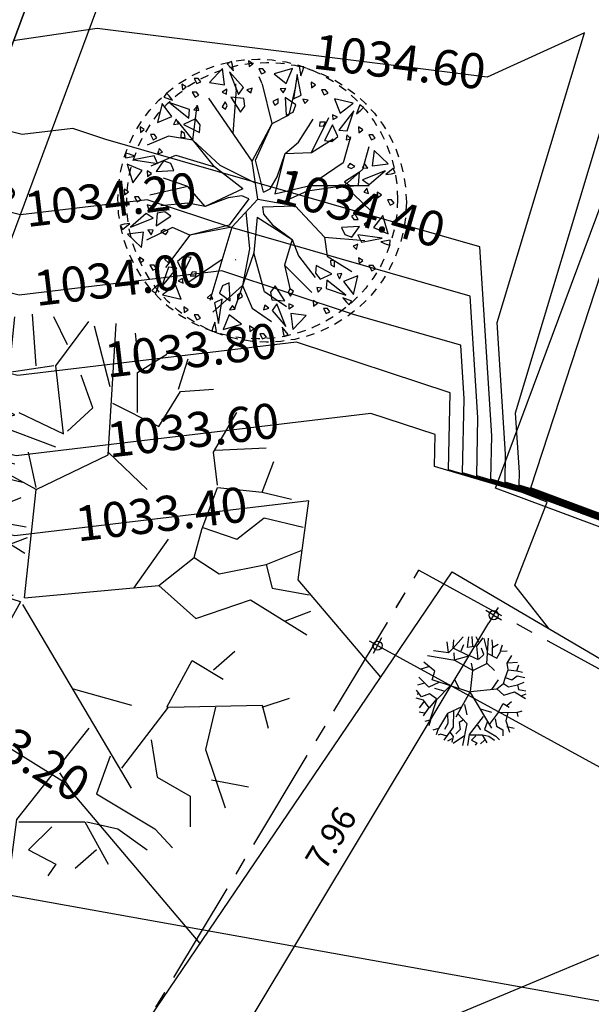
# Model space of a CAD drawing. Units: metres. Extents: x -426130 to 1055397, y 746874 to 1384629.
# Drawn here: x 1054893 to 1054901, y 848033 to 848047 of the extents above; entities that cross this region are included whole.
import ezdxf

# ---------------------------------------------------------------- set-up
doc = ezdxf.new("R2010")
doc.units = ezdxf.units.M
for name, pattern in [('CENTER2', [1.125, 0.75, -0.125, 0.125, -0.125]), ('DASHED', [0.75, 0.5, -0.25]), ('DASHED2', [0.375, 0.25, -0.125])]:
    doc.linetypes.add(name, pattern=pattern)
for name, color, linetype in [('13-PLANO2', 3, 'Continuous'), ('ACHU5 BLANCO', 255, 'Continuous'), ('ARBOL', 103, 'Continuous'), ('CANAL', 5, 'Continuous'), ('COTAS 200', 210, 'Continuous'), ('COTAS 25', 210, 'Continuous'), ('CURVAS DE NIVEL', 217, 'Continuous'), ('EJES', 150, 'CENTER2'), ('Grilla', 251, 'DASHED'), ('PISOS', 8, 'Continuous'), ('PLANO5', 6, 'Continuous'), ('PLANO6', 8, 'Continuous'), ('PREDIOS', 133, 'Continuous'), ('PROYECCIONES', 53, 'DASHED2')]:
    doc.layers.add(name, color=color, linetype=linetype)
doc.layers.add('VEGETACION', color=103, linetype='Continuous', lineweight=5)
doc.styles.get("Standard").update_dxf_attribs({"font": 'Arial Regular.ttf'})
doc.styles.add('TEXTO SED CONSULTORIAS', font='Arial Regular.ttf')
doc.dimstyles.new('DIM200', dxfattribs={"dimscale": 8.8, "dimtxt": 0.04, "dimasz": 0.015, "dimexe": 0, "dimexo": 0.04, "dimgap": 0.02, "dimtad": 1, "dimzin": 4, "dimdsep": 46, "dimtxsty": 'TEXTO SED CONSULTORIAS', "dimblk": 'DIMBLK', "dimcen": 0.09, "dimse1": 1, "dimse2": 1, "dimclrd": 8, "dimclre": 9, "dimclrt": 9, "dimazin": 0, "dimtfac": 22.5, "dimtix": 1, "dimtmove": 2, "dimatfit": 3, "dimldrblk": 'DIMBLK', "dimfxl": 0, "dimtvp": 1.75, "dimtolj": 1, "dimtzin": 4, "dimarcsym": 0})

# ---------------------------------------------------------------- blocks, each defined once
blk = doc.blocks.new('00-EJEJS 1-250')
at = {"layer": 'EJES', "ltscale": 2}
blk.add_line((8.4, -22.82), (8.4, 4.2), dxfattribs=at)
blk = doc.blocks.new('DIMBLK')
for q in [(-1, 0), (0, 1), (1, 0), (0, -1)]:
    blk.add_line((0, 0), q)
blk.add_circle((0, 0), 0.5)
blk = doc.blocks.new('*D1130')
at = {"layer": 'COTAS 200', "color": 8, "lineweight": -2, "transparency": 16777216}
blk.add_line((1054888.84, 848033.339), (1054896.655, 848054.333), dxfattribs=at)
at = {"layer": 'Defpoints', "color": 0, "transparency": 16777216}
for p in [(1054894.508, 848055.272, 0), (1054896.701, 848054.456), (1054887.884, 848033.554, 0)]:
    blk.add_point(p, dxfattribs=at)
at = {"layer": 'COTAS 200', "color": 8, "lineweight": -2, "transparency": 16777216, "xscale": 0.132, "yscale": 0.132, "zscale": 0.132}
for p, rotation in [((1054896.701, 848054.456), 69.58327134116948), ((1054888.794, 848033.215), 249.5832713411695)]:
    blk.add_blockref('DIMBLK', p, dxfattribs=dict(at, rotation=rotation))
at = {"layer": 'COTAS 200', "color": 9, "transparency": 16777216, "insert": (1054892.415, 848043.959), "char_height": 0.352, "attachment_point": 5, "rotation": 69.5833, "style": 'TEXTO SED CONSULTORIAS'}
blk.add_mtext('\\A1;22.66', dxfattribs=at)
blk = doc.blocks.new('*D1174')
at = {"layer": 'COTAS 200', "color": 8, "lineweight": -2, "transparency": 16777216}
blk.add_line((23.341, 2.74), (30.902, 1.321), dxfattribs=at)
at = {"layer": 'Defpoints', "color": 0, "transparency": 16777216}
for p in [(23.444, 4.007), (31.265, 2.539), (31.032, 1.297)]:
    blk.add_point(p, dxfattribs=at)
at = {"layer": 'COTAS 200', "color": 8, "lineweight": -2, "transparency": 16777216, "xscale": 0.132, "yscale": 0.132, "zscale": 0.132}
for p, rotation in [((23.211, 2.765), 169.3714084373926), ((31.032, 1.297), 349.3714084373926)]:
    blk.add_blockref('DIMBLK', p, dxfattribs=dict(at, rotation=rotation))
at = {"layer": 'COTAS 200', "color": 9, "transparency": 16777216, "insert": (27.187, 2.38), "char_height": 0.352, "attachment_point": 5, "rotation": 349.3714, "style": 'TEXTO SED CONSULTORIAS'}
blk.add_mtext('\\A1;7.96', dxfattribs=at)
blk = doc.blocks.new('*D1175')
at = {"layer": 'COTAS 200', "color": 8, "lineweight": -2, "transparency": 16777216}
blk.add_line((30.014, 2.588), (26.651, -20.46), dxfattribs=at)
at = {"layer": 'Defpoints', "color": 0, "transparency": 16777216}
for p in [(31.265, 2.539), (26.632, -20.591), (27.864, -20.771)]:
    blk.add_point(p, dxfattribs=at)
at = {"layer": 'COTAS 200', "color": 8, "lineweight": -2, "transparency": 16777216, "xscale": 0.132, "yscale": 0.132, "zscale": 0.132}
for p, rotation in [((30.033, 2.719), 81.69890769691682), ((26.632, -20.591), 261.6989076969168)]:
    blk.add_blockref('DIMBLK', p, dxfattribs=dict(at, rotation=rotation))
at = {"layer": 'COTAS 200', "color": 9, "transparency": 16777216, "insert": (27.98, -8.885), "char_height": 0.352, "attachment_point": 5, "rotation": 81.6989, "style": 'TEXTO SED CONSULTORIAS'}
blk.add_mtext('\\A1;23.56', dxfattribs=at)
blk = doc.blocks.new('Árbol Modelo Simple 2 19_15')
at = {"linetype": 'Continuous'}
for p, q in [((0, 5000), (-162, 4954)), ((0, 5000), (-162, 4954)), ((-162, 4954), (3, 4660)), ((-162, 4954), (3, 4660)), ((11, 4863), (0, 5000)), ((11, 4863), (0, 5000)), ((-1232, 4632), (-1418, 4550)), ((-1276, 4454), (-1232, 4632)), ((-359, 4815), (-918, 4412)), ((-359, 4815), (-918, 4412)), ((-397, 4236), (-359, 4815)), ((-397, 4236), (-359, 4815)), ((-136, 4659), (27, 3801)), ((241, 4011), (-136, 4659)), ((-136, 4659), (27, 3801)), ((241, 4011), (-136, 4659)), ((3, 4660), (11, 4863)), ((3, 4660), (11, 4863)), ((1058, 4825), (872, 4743)), ((872, 4743), (1014, 4647)), ((1014, 4647), (1058, 4825)), ((-2500, 4330), (-2617, 4209)), ((-2422, 4216), (-2500, 4330)), ((-1418, 4550), (-1276, 4454)), ((-918, 4412), (-397, 4236)), ((-918, 4412), (-397, 4236)), ((1074, 3750), (515, 4368)), ((914, 4384), (774, 4231)), ((774, 4231), (879, 4124)), ((879, 4124), (962, 4245)), ((962, 4245), (914, 4384)), ((2096, 4350), (1411, 4280)), ((1411, 4280), (1774, 3867)), ((1774, 3867), (2096, 4350)), ((2337, 4371), (2332, 4034)), ((2500, 4330), (2337, 4371)), ((2441, 4206), (2500, 4330)), ((-2719, 3990), (-3001, 3362)), ((-2462, 3470), (-2719, 3990)), ((-2617, 4209), (-2327, 4037)), ((-2448, 3967), (-1877, 3306)), ((-1797, 3595), (-2448, 3967)), ((-2327, 4037), (-2422, 4216)), ((-1376, 4192), (-1516, 4038)), ((-1516, 4038), (-1411, 3931)), ((-1411, 3931), (-1328, 4053)), ((-1328, 4053), (-1376, 4192)), ((-349, 4066), (-534, 3984)), ((-349, 4066), (-534, 3984)), ((-534, 3984), (-392, 3887)), ((-534, 3984), (-392, 3887)), ((-392, 3887), (-349, 4066)), ((-392, 3887), (-349, 4066)), ((-133, 3985), (515, 3279)), ((27, 3801), (241, 4011)), ((27, 3801), (241, 4011)), ((546, 3926), (348, 3904)), ((546, 3926), (348, 3904)), ((348, 3904), (447, 3915)), ((348, 3904), (467, 3772)), ((348, 3904), (467, 3772)), ((467, 3772), (546, 3926)), ((467, 3772), (546, 3926)), ((2211, 4103), (1924, 3278)), ((2215, 3353), (2211, 4103)), ((2332, 4034), (2441, 4206)), ((2986, 3909), (2800, 3827)), ((2943, 3730), (2986, 3909)), ((-1877, 3306), (-1797, 3595)), ((-1491, 3673), (-1650, 3555)), ((-1650, 3555), (-1482, 3500)), ((-1482, 3500), (-1491, 3673)), ((-397, 2515), (-1133, 3691)), ((-492, 3625), (-632, 3471)), ((-492, 3625), (-632, 3471)), ((-445, 3486), (-492, 3625)), ((-445, 3486), (-492, 3625)), ((-263, 3753), (-23, 3164)), ((185, 3627), (-263, 3753)), ((-263, 3753), (-23, 3164)), ((185, 3627), (-263, 3753)), ((174, 3350), (185, 3627)), ((174, 3350), (185, 3627)), ((573, 1838), (1691, 3632)), ((1225, 2883), (1074, 3750)), ((1529, 3717), (1604, 3562)), ((1731, 3695), (1529, 3717)), ((1604, 3562), (1731, 3695)), ((2800, 3827), (2943, 3730)), ((3325, 3565), (3185, 3411)), ((3372, 3426), (3325, 3565)), ((-3354, 3307), (-3539, 3225)), ((-3539, 3225), (-3397, 3128)), ((-3397, 3128), (-3354, 3307)), ((-3001, 3362), (-2462, 3470)), ((-1956, 2544), (-2692, 3279)), ((-2335, 3347), (-2455, 3183)), ((-2455, 3183), (-2283, 3170)), ((-2283, 3170), (-2335, 3347)), ((-1653, 3234), (-2104, 3119)), ((-1524, 2988), (-1653, 3234)), ((-956, 2309), (-1368, 3191)), ((-632, 3471), (-527, 3364)), ((-632, 3471), (-527, 3364)), ((-527, 3364), (-445, 3486)), ((-527, 3364), (-445, 3486)), ((-397, 2515), (-397, 3427)), ((-23, 3164), (174, 3350)), ((-23, 3164), (174, 3350)), ((515, 3279), (573, 1838)), ((1386, 3385), (1188, 3322)), ((1188, 3322), (1225, 3177)), ((1225, 3177), (1358, 3241)), ((1358, 3241), (1386, 3385)), ((1649, 3382), (1562, 2752)), ((1974, 3049), (1649, 3382)), ((1924, 3278), (2215, 3353)), ((2436, 3128), (2254, 3207)), ((2254, 3207), (2290, 3033)), ((2843, 3468), (2702, 3315)), ((2702, 3315), (2808, 3208)), ((2808, 3208), (2890, 3329)), ((2890, 3329), (2843, 3468)), ((3185, 3411), (3290, 3304)), ((3290, 3304), (3372, 3426)), ((-3497, 2866), (-3637, 2712)), ((-3450, 2727), (-3497, 2866)), ((-2239, 2893), (-2283, 2690)), ((-2128, 2797), (-2239, 2893)), ((-2104, 3119), (-1602, 2728)), ((-1602, 2728), (-1524, 2988)), ((691, 1662), (1225, 2883)), ((1208, 632), (2835, 2835)), ((1225, 2883), (2458, 3143)), ((1826, 2814), (1974, 3049)), ((2290, 3033), (2436, 3128)), ((3990, 2719), (3362, 3001)), ((3362, 3001), (3470, 2462)), ((-4330, 2500), (-4371, 2337)), ((-4206, 2441), (-4330, 2500)), ((-3637, 2712), (-3532, 2605)), ((-3532, 2605), (-3450, 2727)), ((-2283, 2690), (-2139, 2650)), ((-2139, 2650), (-2128, 2797)), ((-2015, 1867), (-1956, 2544)), ((-868, 1691), (-397, 2515)), ((1562, 2752), (1826, 2814)), ((3470, 2462), (3990, 2719)), ((4209, 2617), (4037, 2327)), ((4330, 2500), (4209, 2617)), ((4216, 2422), (4330, 2500)), ((-4371, 2337), (-4034, 2332)), ((-4034, 2332), (-4206, 2441)), ((-3353, 2215), (-4103, 2211)), ((-4103, 2211), (-3278, 1924)), ((-2015, 1867), (-3398, 2309)), ((-3278, 1924), (-3353, 2215)), ((-3128, 2436), (-3207, 2254)), ((-3207, 2254), (-3033, 2290)), ((-3033, 2290), (-3128, 2436)), ((-868, 1691), (-956, 2309)), ((2690, 2283), (2650, 2139)), ((2650, 2139), (2797, 2128)), ((2893, 2239), (2690, 2283)), ((2797, 2128), (2893, 2239)), ((3183, 2455), (3170, 2283)), ((3170, 2283), (3347, 2335)), ((3347, 2335), (3183, 2455)), ((3967, 2448), (3306, 1877)), ((3595, 1797), (3967, 2448)), ((4037, 2327), (4216, 2422)), ((-4350, 2096), (-4280, 1411)), ((-3867, 1774), (-4350, 2096)), ((-4280, 1411), (-3867, 1774)), ((-3049, 1974), (-3382, 1649)), ((-2814, 1826), (-3049, 1974)), ((-2752, 1562), (-2814, 1826)), ((-1221, 661), (-2015, 1867)), ((-1250, 544), (-2015, 1867)), ((170, 629), (573, 1838)), ((1925, 1602), (3447, 2000)), ((3119, 2104), (2728, 1602)), ((3234, 1653), (3119, 2104)), ((3306, 1877), (3595, 1797)), ((3619, 2108), (3433, 2026)), ((4553, 1933), (4367, 1851)), ((4367, 1851), (4510, 1754)), ((4510, 1754), (4553, 1933)), ((-2456, 492), (-3721, 1426)), ((-3695, 1731), (-3717, 1529)), ((-3717, 1529), (-3562, 1604)), ((-3562, 1604), (-3695, 1731)), ((-3382, 1649), (-2752, 1562)), ((-309, 1014), (-868, 1691)), ((170, 629), (-868, 1691)), ((505, 264), (691, 1662)), ((2728, 1602), (2988, 1524)), ((2988, 1524), (3234, 1653)), ((3555, 1650), (3500, 1482)), ((3500, 1482), (3673, 1491)), ((3673, 1491), (3555, 1650)), ((4409, 1492), (4269, 1338)), ((4457, 1353), (4409, 1492)), ((-4511, 1233), (-4697, 1152)), ((-4697, 1152), (-4554, 1055)), ((-4554, 1055), (-4511, 1233)), ((-3385, 1386), (-3322, 1188)), ((-3241, 1358), (-3385, 1386)), ((-3322, 1188), (-3177, 1225)), ((-3177, 1225), (-3241, 1358)), ((2719, 396), (3930, 1194)), ((3944, 1207), (4142, 1392)), ((4269, 1338), (4374, 1231)), ((4374, 1231), (4457, 1353)), ((-4654, 793), (-4794, 639)), ((-4607, 654), (-4654, 793)), ((-74, 573), (-309, 1014)), ((4412, 918), (4236, 397)), ((4815, 359), (4412, 918)), ((-4794, 639), (-4689, 532)), ((-4689, 532), (-4607, 654)), ((-1250, 544), (-3986, 426)), ((-3926, 546), (-3904, 348)), ((-3772, 467), (-3926, 546)), ((-3904, 348), (-3772, 467)), ((0, 0), (-1250, 544)), ((-103, 308), (-1221, 661)), ((-103, 308), (-74, 573)), ((0, 0), (1208, 632)), ((305, -113), (1281, 535)), ((1208, 632), (2719, 396)), ((1281, 535), (2719, 396)), ((2719, 396), (3208, -75)), ((3471, 632), (3364, 527)), ((3364, 527), (3486, 445)), ((3625, 492), (3471, 632)), ((3486, 445), (3625, 492)), ((3984, 534), (3887, 392)), ((3887, 392), (4066, 349)), ((4066, 349), (3984, 534)), ((4236, 397), (4815, 359)), ((-4863, 11), (-5000, 0)), ((-5000, 0), (-4954, -162)), ((-4954, -162), (-4660, 3)), ((-4660, 3), (-4863, 11)), ((-4011, 241), (-4659, -136)), ((-4659, -136), (-3801, 27)), ((-3092, -502), (-4345, 195)), ((-3801, 27), (-4011, 241)), ((-3627, 185), (-3753, -263)), ((-3350, 174), (-3627, 185)), ((-3164, -23), (-3350, 174)), ((-2314, 29), (-2326, 42)), ((-573, 249), (-1774, -302)), ((0, 0), (207, -1348)), ((3753, 263), (3164, 23)), ((3164, 23), (3350, -174)), ((3208, -75), (4243, 35)), ((3627, -185), (3753, 263)), ((4659, 136), (3801, -27)), ((4011, -241), (4659, 136)), ((4954, 162), (4660, -3)), ((4863, -11), (5000, 0)), ((5000, 0), (4954, 162)), ((-3887, -392), (-4066, -349)), ((-4066, -349), (-3984, -534)), ((-3753, -263), (-3164, -23)), ((-1774, -302), (-3092, -502)), ((-623, -191), (-1861, -495)), ((-623, -191), (-967, -1636)), ((-206, -252), (-445, -368)), ((-206, -252), (207, -1348)), ((305, -113), (492, -303)), ((492, -303), (983, -396)), ((3350, -174), (3627, -185)), ((3904, -348), (3772, -467)), ((3801, -27), (4011, -241)), ((3926, -546), (3904, -348)), ((4660, -3), (4863, -11)), ((-4815, -359), (-4412, -918)), ((-4236, -397), (-4815, -359)), ((-4412, -918), (-4236, -397)), ((-3984, -534), (-3887, -392)), ((-1861, -495), (-3975, -507)), ((-3092, -502), (-3745, -1092)), ((-3486, -445), (-3625, -492)), ((-3625, -492), (-3471, -632)), ((-3364, -527), (-3486, -445)), ((-3471, -632), (-3364, -527)), ((-3049, -1314), (-1861, -495)), ((-445, -368), (-693, -802)), ((376, -517), (1129, -1692)), ((382, -528), (1861, -386)), ((983, -396), (1861, -386)), ((1861, -386), (2397, -706)), ((1861, -386), (2206, -1270)), ((3772, -467), (3926, -546)), ((4577, -430), (4391, -512)), ((4391, -512), (4534, -609)), ((4534, -609), (4577, -430)), ((-693, -802), (-967, -1636)), ((124, -807), (859, -1581)), ((2397, -706), (3343, -939)), ((4433, -871), (4293, -1024)), ((4293, -1024), (4399, -1131)), ((4399, -1131), (4481, -1010)), ((4481, -1010), (4433, -871)), ((-4379, -1211), (-4565, -1293)), ((-4565, -1293), (-4422, -1390)), ((-4422, -1390), (-4379, -1211)), ((-3745, -1092), (-3969, -1894)), ((-3301, -2238), (-3049, -1314)), ((207, -1348), (-505, -2701)), ((2206, -1270), (3584, -1437)), ((2206, -1270), (2916, -1843)), ((3322, -1188), (3177, -1225)), ((3177, -1225), (3241, -1358)), ((3241, -1358), (3385, -1386)), ((3385, -1386), (3322, -1188)), ((-4523, -1652), (-4663, -1805)), ((-4475, -1791), (-4523, -1652)), ((-3500, -1482), (-3673, -1491)), ((-3673, -1491), (-3555, -1650)), ((-3555, -1650), (-3500, -1482)), ((-2988, -1524), (-3234, -1653)), ((-3234, -1653), (-3119, -2104)), ((-3119, -2104), (-2728, -1602)), ((-2728, -1602), (-2988, -1524)), ((-1915, -1677), (-2687, -2164)), ((-1915, -1677), (-2518, -2927)), ((-967, -1636), (-1915, -1677)), ((-967, -1636), (-1443, -2040)), ((859, -1581), (1475, -2764)), ((2229, -2460), (1070, -1601)), ((1070, -1601), (1765, -3597)), ((3382, -1649), (2752, -1562)), ((2752, -1562), (2814, -1826)), ((3049, -1974), (3382, -1649)), ((3717, -1529), (3562, -1604)), ((3562, -1604), (3695, -1731)), ((3695, -1731), (3717, -1529)), ((4280, -1411), (3867, -1774)), ((4350, -2096), (4280, -1411)), ((-4663, -1805), (-4558, -1912)), ((-4558, -1912), (-4475, -1791)), ((-3595, -1797), (-3967, -2448)), ((-3967, -2448), (-3306, -1877)), ((-3306, -1877), (-3595, -1797)), ((-1443, -2040), (-1970, -2859)), ((2814, -1826), (3049, -1974)), ((4103, -2211), (3278, -1924)), ((3278, -1924), (3353, -2215)), ((3867, -1774), (4350, -2096)), ((-4216, -2422), (-4330, -2500)), ((-4037, -2327), (-4216, -2422)), ((-4209, -2617), (-4037, -2327)), ((-3470, -2462), (-3990, -2719)), ((-3362, -3001), (-3470, -2462)), ((-3170, -2283), (-3347, -2335)), ((-3347, -2335), (-3183, -2455)), ((-3183, -2455), (-3170, -2283)), ((-2797, -2128), (-2893, -2239)), ((-2893, -2239), (-2690, -2283)), ((-2650, -2139), (-2797, -2128)), ((-2690, -2283), (-2650, -2139)), ((3185, -2400), (2229, -2460)), ((3207, -2254), (3033, -2290)), ((3033, -2290), (3128, -2436)), ((3128, -2436), (3207, -2254)), ((3353, -2215), (4103, -2211)), ((4371, -2337), (4034, -2332)), ((4034, -2332), (4206, -2441)), ((4206, -2441), (4330, -2500)), ((4330, -2500), (4371, -2337)), ((-4330, -2500), (-4209, -2617)), ((-3990, -2719), (-3362, -3001)), ((-1826, -2814), (-1974, -3049)), ((-1562, -2752), (-1826, -2814)), ((-1649, -3382), (-1562, -2752)), ((-505, -2701), (-1109, -3012)), ((-505, -2701), (-141, -4106)), ((1475, -2764), (928, -3972)), ((1475, -2764), (2244, -3190)), ((1602, -2728), (1524, -2988)), ((2104, -3119), (1602, -2728)), ((2139, -2650), (2128, -2797)), ((2128, -2797), (2239, -2893)), ((2283, -2690), (2139, -2650)), ((2239, -2893), (2283, -2690)), ((3613, -2551), (3427, -2633)), ((3427, -2633), (3570, -2730)), ((3570, -2730), (3613, -2551)), ((-2775, -3057), (-2961, -3139)), ((-2961, -3139), (-2818, -3236)), ((-2818, -3236), (-2775, -3057)), ((-2290, -3033), (-2436, -3128)), ((-2436, -3128), (-2254, -3207)), ((-2254, -3207), (-2290, -3033)), ((-1974, -3049), (-1649, -3382)), ((-1109, -3012), (-1338, -4026)), ((23, -3164), (-174, -3350)), ((263, -3753), (23, -3164)), ((1524, -2988), (1653, -3234)), ((1653, -3234), (2104, -3119)), ((2244, -3190), (3076, -3143)), ((3469, -2992), (3329, -3146)), ((3329, -3146), (3434, -3253)), ((3434, -3253), (3517, -3131)), ((3517, -3131), (3469, -2992)), ((-2919, -3498), (-3059, -3652)), ((-2871, -3637), (-2919, -3498)), ((-1924, -3278), (-2215, -3353)), ((-2215, -3353), (-2211, -4103)), ((-2211, -4103), (-1924, -3278)), ((-1358, -3241), (-1386, -3385)), ((-1386, -3385), (-1188, -3322)), ((-1225, -3177), (-1358, -3241)), ((-1188, -3322), (-1225, -3177)), ((-174, -3350), (-185, -3627)), ((527, -3364), (445, -3486)), ((445, -3486), (492, -3625)), ((492, -3625), (632, -3471)), ((632, -3471), (527, -3364)), ((1650, -3555), (1482, -3500)), ((1482, -3500), (1491, -3673)), ((1877, -3306), (1797, -3595)), ((2448, -3967), (1877, -3306)), ((2455, -3183), (2283, -3170)), ((2283, -3170), (2335, -3347)), ((2335, -3347), (2455, -3183)), ((3001, -3362), (2462, -3470)), ((2462, -3470), (2719, -3990)), ((2719, -3990), (3001, -3362)), ((-3059, -3652), (-2954, -3759)), ((-2954, -3759), (-2871, -3637)), ((-1774, -3867), (-2096, -4350)), ((-1411, -4280), (-1774, -3867)), ((-1604, -3562), (-1731, -3695)), ((-1731, -3695), (-1529, -3717)), ((-1529, -3717), (-1604, -3562)), ((-467, -3772), (-546, -3926)), ((-348, -3904), (-467, -3772)), ((-27, -3801), (-241, -4011)), ((-185, -3627), (263, -3753)), ((136, -4659), (-27, -3801)), ((1491, -3673), (1650, -3555)), ((1797, -3595), (2448, -3967)), ((-2441, -4206), (-2500, -4330)), ((-2332, -4034), (-2441, -4206)), ((-2337, -4371), (-2332, -4034)), ((-798, -4094), (-984, -4176)), ((-984, -4176), (-842, -4273)), ((-842, -4273), (-798, -4094)), ((-546, -3926), (-348, -3904)), ((-241, -4011), (136, -4659)), ((392, -3887), (349, -4066)), ((349, -4066), (534, -3984)), ((534, -3984), (392, -3887)), ((1636, -3949), (1450, -4031)), ((1450, -4031), (1593, -4128)), ((1593, -4128), (1636, -3949)), ((2617, -4209), (2327, -4037)), ((2327, -4037), (2422, -4216)), ((2422, -4216), (2500, -4330)), ((2500, -4330), (2617, -4209)), ((-2500, -4330), (-2337, -4371)), ((-2096, -4350), (-1411, -4280)), ((-942, -4535), (-1082, -4688)), ((-894, -4674), (-942, -4535)), ((397, -4236), (359, -4815)), ((359, -4815), (918, -4412)), ((918, -4412), (397, -4236)), ((1493, -4390), (1353, -4544)), ((1353, -4544), (1458, -4651)), ((1458, -4651), (1540, -4529)), ((1540, -4529), (1493, -4390)), ((-1082, -4688), (-977, -4795)), ((-977, -4795), (-894, -4674)), ((-3, -4660), (-11, -4863)), ((-11, -4863), (0, -5000)), ((162, -4954), (-3, -4660)), ((0, -5000), (162, -4954))]:
    blk.add_line(p, q, dxfattribs=at)
blk = doc.blocks.new('00-PAISAJISMO LOCALIZACION1-250')
at = {"layer": 'PLANO5', "elevation": 0, "flags": 128}
blk.add_lwpolyline([(32.764, -9.206), (32.764, 1.911), (48.263, 1.911), (48.263, 20.506), (51.522, 20.506), (51.326, 1.95)], dxfattribs=at)
at = {"layer": 'PREDIOS', "linetype": 'CENTER2', "ltscale": 2, "elevation": 0, "flags": 128}
blk.add_lwpolyline([(25.837, 33.459), (25.078, 33.462), (20.992, 33.695), (17.101, 33.091), (14.574, 32.792), (10.765, 32.656), (9.375, 32.972), (7.35, 32.538), (1.073, 32.034), (-2.417, 31.874), (-4.111, 32.002), (-6.245, 32.262), (0, 0), (23.444, 4.007), (31.265, 2.539), (29.036, -12.742), (27.864, -20.771), (31.783, -32.437), (37.872, -29.252), (49.503, -20.97), (66.021, -6.574), (67.184, -3.316), (68.062, 30.74), (68.03, 35.848), (37.261, 34.759), (25.837, 33.46)], dxfattribs=at)
at = {"layer": 'PROYECCIONES', "ltscale": 0.5}
for centre in [(35.485, 6.599, 0), (35.485, 6.464, 0)]:
    blk.add_circle(centre, 2.025, dxfattribs=at)
at = {"layer": 'ARBOL', "color": 99, "linetype": 'Continuous', "lineweight": 25, "true_color": 0x186722, "xscale": 0.0004050942066799563, "yscale": 0.0004050942066799563, "zscale": 0.4050942066799562, "rotation": 1.235675409742846}
blk.add_blockref('Árbol Modelo Simple 2 19_15', (35.485, 6.599, 0), dxfattribs=at)
blk = doc.blocks.new('shrub4')
for p, q in [((-0.0318, 0.08316), (-0.01343, 0.10431)), ((-0.00494, 0.08405), (-0.0028, 0.10431)), ((0.00494, 0.08652), (0.00354, 0.10521)), ((0.01623, 0.09413), (0.01129, 0.10431)), ((0.01203, 0.08652), (0.02406, 0.10263)), ((0.0318, 0.0789), (0.02611, 0.10095)), ((0.03106, 0.05428), (0.03395, 0.10185)), ((-0.0318, 0.08316), (-0.03106, 0.09838)), ((0.04244, 0.08484), (0.04094, 0.09838)), ((-0.04094, 0.07465), (-0.04309, 0.09502)), ((-0.01697, 0.07801), (-0.01203, 0.08998)), ((0.04169, 0.08405), (0.05232, 0.09077)), ((0.01129, 0.08652), (-0.00494, 0.08405)), ((0.01483, 0.06189), (0.01203, 0.08652)), ((0.05652, 0.07801), (0.06006, 0.08909)), ((-0.0318, 0.08316), (-0.04094, 0.07465)), ((-0.0028, 0.06872), (-0.0318, 0.08316)), ((0.02546, 0.07129), (0.02117, 0.08316)), ((0.04169, 0.06962), (0.04169, 0.08405)), ((-0.04094, 0.07465), (-0.06855, 0.07801)), ((0.04943, 0.06447), (0.05727, 0.07723)), ((0.05727, 0.07723), (0.0692, 0.07801)), ((-0.02966, 0.06189), (-0.0304, 0.07465)), ((0.03255, 0.07297), (0.04943, 0.06447)), ((-0.02901, 0.06021), (-0.07984, 0.06872)), ((-0.02966, 0.06111), (-0.0028, 0.06872)), ((-0.0014, 0.06962), (0.01483, 0.06189)), ((0.01623, 0.06279), (0.02546, 0.07129)), ((0.0692, 0.05518), (0.07769, 0.06962)), ((0.00494, 0.04163), (-0.02901, 0.06021)), ((-0.06641, 0.03984), (-0.08692, 0.05686)), ((0.00494, 0.04242), (0.00215, 0.05518)), ((0.00494, 0.04163), (0.03106, 0.05428)), ((0.03106, 0.05518), (0.04523, 0.04163)), ((0.0707, 0.04331), (0.0692, 0.05518)), ((0.06995, 0.05596), (0.08832, 0.05686)), ((0.08692, 0.04074), (0.09112, 0.05182)), ((-0.07844, 0.04835), (-0.09252, 0.0441)), ((-0.07135, 0.02373), (-0.06641, 0.03984)), ((0.00063, 0.00238), (0.00494, 0.04163)), ((0.06501, 0.0272), (0.0707, 0.04242)), ((0.0707, 0.04242), (0.08692, 0.04074)), ((0.08692, 0.04074), (0.09756, 0.03817)), ((-0.07769, 0.01018), (-0.09606, 0.02888)), ((0.07769, 0.02373), (0.08758, 0.03145)), ((0.08758, 0.03145), (0.10175, 0.02798)), ((0.06221, 0.01701), (0.06501, 0.0272)), ((0.06501, 0.02798), (0.07769, 0.02373)), ((-0.00075, 0.0009), (-0.07136, 0.02369)), ((-0.02052, 0.00761), (-0.02901, 0.02462)), ((0.04029, 0.00593), (0.05297, 0.02373)), ((-0.05866, 0.01869), (-0.07769, 0.01018)), ((0.08832, 0.01444), (0.10101, 0.01959)), ((-0.08552, 0.0178), (-0.09895, 0.01365)), ((0.04943, 0.00683), (0.06221, 0.01701)), ((0.06221, 0.01701), (0.07135, 0.01108)), ((0.07135, 0.01108), (0.08832, 0.01444)), ((0.08832, 0.01444), (0.09047, 0.00593)), ((-0.03815, 0.01186), (-0.06286, -0.01354)), ((-0.04878, 0.00257), (-0.06641, 0.00761)), ((-0.09112, -0.00761), (-0.10035, 0.00425)), ((0.00063, 0.00238), (0.04943, 0.00683)), ((0.04943, 0.00683), (0.06286, -0.00504)), ((0.09047, 0.00593), (0.1039, 0.00347)), ((-0.00075, 0.0009), (-0.02689, -0.04576)), ((0, 0), (0.03941, -0.06663)), ((0.06286, -0.00504), (0.08263, 0.00168)), ((0.08263, 0.00168), (0.10315, -0.01097)), ((-0.09606, -0.00168), (-0.09961, -0.00336)), ((-0.07629, -0.00246), (-0.09112, -0.00761)), ((-0.06286, -0.01186), (-0.07629, -0.00246)), ((0.09541, -0.00593), (0.10455, -0.00246)), ((-0.08758, -0.01444), (-0.10101, -0.01018)), ((-0.06361, -0.01265), (-0.07704, -0.02876)), ((-0.06286, -0.01354), (-0.07564, -0.05171)), ((-0.08552, -0.01522), (-0.09541, -0.02876)), ((-0.07704, -0.02876), (-0.08758, -0.01444)), ((0.0692, -0.02373), (0.07694, -0.0169)), ((0.05232, -0.03727), (0.06146, -0.02037)), ((0.06146, -0.02037), (0.07275, -0.02708)), ((-0.01063, -0.02205), (-0.00634, -0.04152)), ((-0.07769, -0.02798), (-0.08832, -0.0432)), ((-0.01558, -0.0263), (-0.04244, -0.03895)), ((0.01837, -0.03055), (0.03954, -0.03649)), ((-0.03106, -0.03391), (-0.0318, -0.06447)), ((0.08692, -0.03727), (0.09681, -0.03391)), ((-0.08552, -0.03817), (-0.09541, -0.03649)), ((-0.04244, -0.03895), (-0.05932, -0.06693)), ((-0.04244, -0.03895), (-0.04169, -0.05764)), ((0.036, -0.05932), (0.05297, -0.03727)), ((0.05297, -0.03727), (0.08692, -0.03649)), ((0.06995, -0.03727), (0.06641, -0.0526)), ((0.08692, -0.03649), (0.08907, -0.04488)), ((-0.02332, -0.03984), (-0.00634, -0.05764)), ((0.02406, -0.04488), (-0.00215, -0.07801)), ((0.04663, -0.04913), (0.04878, -0.06268)), ((-0.07564, -0.05171), (-0.08478, -0.05428)), ((-0.07415, -0.05171), (-0.07769, -0.06189)), ((-0.01343, -0.05171), (-0.02052, -0.05596)), ((0.06641, -0.0526), (0.07349, -0.07376)), ((-0.02052, -0.05596), (-0.01912, -0.06872)), ((0.0318, -0.05507), (0.02686, -0.06872)), ((-0.04169, -0.05764), (-0.04803, -0.06872)), ((-0.00634, -0.05764), (-0.01483, -0.09916)), ((0.01343, -0.061), (0.01912, -0.0695)), ((0.04878, -0.06268), (0.06081, -0.0695)), ((0.06855, -0.06357), (0.08198, -0.06615)), ((-0.05932, -0.06693), (-0.06995, -0.0704)), ((-0.06006, -0.06782), (-0.06361, -0.07879)), ((-0.0318, -0.06447), (-0.04943, -0.08898)), ((-0.01912, -0.06872), (-0.02686, -0.07711)), ((0.02686, -0.06872), (0.04803, -0.08137)), ((0.06081, -0.0695), (0.06081, -0.08058)), ((-0.03815, -0.07376), (-0.0318, -0.08226)), ((-0.05577, -0.07801), (-0.06006, -0.07969)), ((-0.04309, -0.08137), (-0.05577, -0.07801)), ((-0.00215, -0.07801), (-0.00494, -0.09916)), ((-0.01063, -0.08058), (-0.0318, -0.09491)), ((-0.0014, -0.07879), (0.02257, -0.07879)), ((0.01063, -0.08058), (0.00215, -0.08898)), ((0.02257, -0.07879), (0.03106, -0.09413)), ((0.02332, -0.07879), (0.0346, -0.08137)), ((0.0346, -0.08137), (0.04523, -0.08898)), ((0.04803, -0.08137), (0.05437, -0.08819)), ((-0.0318, -0.08226), (-0.0346, -0.09245)), ((-0.0346, -0.08652), (-0.04244, -0.09077)), ((0.00215, -0.08898), (0.01203, -0.09413)), ((0.02686, -0.08898), (0.01912, -0.0958)), ((0.01203, -0.09413), (0.00923, -0.09838))]:
    blk.add_line(p, q)
blk = doc.blocks.new('A$C328E6CC3')
at = {"layer": 'CANAL'}
blk.add_line((1055108.081, 848598.641, 1035.06), (1055112.175, 848601.284, 1035.06), dxfattribs=at)
at = {"layer": 'Grilla', "linetype": 'Continuous'}
blk.add_line((1055060, 848600), (1055160, 848600), dxfattribs=at)
at = {"layer": 'PISOS'}
blk.add_polyline3d([(1055118.51, 848605.429, 1034.828), (1055109.042, 848607.134, 1034.966), (1055111.188, 848622.522, 1035.584)], dxfattribs=at)
at = {"layer": 'PLANO5', "ltscale": 0.5}
blk.add_polyline3d([(1055081.415, 848647.776, 1035.06), (1055077.754, 848617.342, 1035.52), (1055074.336, 848592.843, 1034.979), (1055071.729, 848573.981, 1034.368), (1055104.929, 848574.189, 1033.148), (1055104.762, 848598.158, 1033.123), (1055108.133, 848605.737, 1033.479), (1055121.763, 848600.715, 1034.562)], dxfattribs=at)
at = {"layer": 'ARBOL', "xscale": 7.741920000000009, "yscale": 7.741920000000009, "zscale": 7.741920000000009, "rotation": 10.1627670188582}
blk.add_blockref('shrub4', (1055108.702, 848604.062, 1035.06), dxfattribs=at)
at = {"layer": 'CURVAS DE NIVEL', "color": 8, "linetype": 'Continuous', "lineweight": -3, "char_height": 0.508, "width": 2.93189, "attachment_point": 5, "bg_fill": 3, "box_fill_scale": 1.25, "bg_fill_color": 256, "bg_fill_true_color": 13158600, "bg_fill_transparency": 0}
for s, insert, rotation in [('1034.60', (1055106.086, 848612.805, 1034.6), 3.0835), ('1034.40', (1055105.891, 848610.621, 1034.4), 354.1626), ('1033.60', (1055104.098, 848607.03, 1033.6), 16.9641), ('1033.40', (1055103.861, 848605.754, 1033.4), 16.9641), ('1033.20', (1055102.265, 848602.099, 1033.2), 338.2132)]:
    blk.add_mtext(s, dxfattribs=dict(at, insert=insert, rotation=rotation))
at = {"layer": 'CURVAS DE NIVEL', "color": 8, "linetype": 'Continuous', "lineweight": -3}
for points, elevation in [([(1055107.385, 848604.055), (1055105.96, 848605.229), (1055105.913, 848606.38), (1055101.809, 848605.129), (1055099.431, 848605.293), (1055098.253, 848604.286), (1055095.694, 848601.33), (1055091.236, 848594.51), (1055089.19, 848589.611), (1055088.509, 848589.542), (1055085.346, 848585.901), (1055087.333, 848583.292), (1055088.129, 848580.898), (1055089.533, 848577.281), (1055090.567, 848576.082), (1055098.071, 848574.146), (1055079.521, 848572.955), (1055075.763, 848572.794)], 1033.4), ([(1055076.597, 848572.549), (1055081.131, 848572.743), (1055103.514, 848574.18), (1055094.459, 848576.516), (1055094.239, 848576.771), (1055093.941, 848577.54), (1055092.27, 848582.565), (1055088.099, 848588.04), (1055089.248, 848589.362), (1055089.495, 848589.387), (1055090.238, 848591.166), (1055096.554, 848600.827), (1055098.157, 848602.68), (1055100.138, 848602.949), (1055103.105, 848601.763), (1055105.491, 848599.797)], 1033.2)]:
    blk.add_lwpolyline(points, dxfattribs=dict(at, elevation=elevation))
at = {"layer": 'ARBOL', "xscale": 26.31718997759057, "yscale": 26.31718997759057, "zscale": 26.31718997759057, "rotation": 10.1627670188582}
blk.add_blockref('shrub4', (1055099.275, 848604.715, 1035.06), dxfattribs=at)
at = {"layer": 'CURVAS DE NIVEL', "color": 8, "linetype": 'Continuous', "lineweight": -3, "insert": (1055103.863, 848608.162, 1033.8), "char_height": 0.508, "width": 2.93189, "attachment_point": 5, "rotation": 16.9641, "bg_fill": 3, "box_fill_scale": 1.25, "bg_fill_color": 256, "bg_fill_true_color": 13158600, "bg_fill_transparency": 0}
blk.add_mtext('1033.80', dxfattribs=at)
at = {"layer": 'CURVAS DE NIVEL', "color": 8, "linetype": 'Continuous', "lineweight": -3, "elevation": 1033.6}
blk.add_lwpolyline([(1055109.656, 848605.176), (1055109.064, 848605.709), (1055109.313, 848606.974), (1055108.928, 848607.043), (1055107.612, 848607.19), (1055107.54, 848607.648), (1055106.572, 848607.785), (1055101.625, 848606.276), (1055099.666, 848606.411), (1055096.328, 848603.558), (1055094.835, 848601.833), (1055092.235, 848597.855), (1055088.884, 848589.835), (1055087.77, 848589.722), (1055082.875, 848584.086), (1055082.819, 848584.041), (1055082.731, 848584.069), (1055082.559, 848583.636), (1055084.827, 848577.791), (1055086.675, 848575.648), (1055092.629, 848574.112), (1055077.911, 848573.167), (1055074.93, 848573.039)], dxfattribs=at)
at = {"layer": 'CURVAS DE NIVEL', "linetype": 'Continuous', "lineweight": -3, "insert": (1055102.669, 848609.002, 1034), "char_height": 0.508, "width": 2.93189, "attachment_point": 5, "rotation": 16.9641, "bg_fill": 3, "box_fill_scale": 1.25, "bg_fill_color": 256, "bg_fill_true_color": 13158600, "bg_fill_transparency": 0}
blk.add_mtext('1034.00', dxfattribs=at)
at = {"layer": 'CURVAS DE NIVEL', "linetype": 'Continuous', "lineweight": -3, "elevation": 1034}
blk.add_lwpolyline([(1055114.69, 848603.321), (1055112.141, 848605.618), (1055112.309, 848606.471), (1055108.961, 848607.069), (1055108.031, 848607.174), (1055107.865, 848608.23), (1055107.678, 848608.986), (1055106.084, 848609.149), (1055104.082, 848609.433), (1055101.256, 848608.57), (1055100.137, 848608.648), (1055094.943, 848604.208), (1055093.329, 848602.537), (1055092.707, 848600.896), (1055088.274, 848590.283)], dxfattribs=at)
at = {"layer": 'CURVAS DE NIVEL', "color": 8, "linetype": 'Continuous', "lineweight": -3, "elevation": 1033.8}
blk.add_lwpolyline([(1055112.173, 848604.249), (1055110.603, 848605.664), (1055110.811, 848606.722), (1055108.945, 848607.056), (1055107.821, 848607.182), (1055107.649, 848608.28), (1055105.327, 848608.609), (1055101.44, 848607.423), (1055099.902, 848607.529), (1055094.403, 848602.829), (1055093.976, 848602.336), (1055093.233, 848601.2), (1055088.579, 848590.059), (1055087.031, 848589.902), (1055083.252, 848585.551), (1055082.582, 848585.001), (1055081.514, 848585.341), (1055079.422, 848580.101), (1055080.121, 848578.301), (1055082.783, 848575.214), (1055087.186, 848574.078), (1055076.301, 848573.379), (1055074.096, 848573.285)], dxfattribs=at)
at = {"layer": 'ARBOL', "xscale": 39.91785767360017, "yscale": 39.91785767360017, "zscale": 39.91785767360017, "rotation": 10.1627670188582}
blk.add_blockref('shrub4', (1055102.096, 848604.173, 1035.06), dxfattribs=at)
at = {"layer": 'CURVAS DE NIVEL', "color": 8, "linetype": 'Continuous', "lineweight": -3, "insert": (1055102.333, 848610.103, 1034.2), "char_height": 0.508, "width": 2.93189, "attachment_point": 5, "rotation": 16.9641, "bg_fill": 3, "box_fill_scale": 1.25, "bg_fill_color": 256, "bg_fill_true_color": 13158600, "bg_fill_transparency": 0}
blk.add_mtext('1034.20', dxfattribs=at)
at = {"layer": 'CURVAS DE NIVEL', "color": 8, "linetype": 'Continuous', "lineweight": -3}
for points, elevation in [([(1055122.037, 848616.532), (1055119.745, 848604.051), (1055118.852, 848604.933), (1055118.295, 848605.436), (1055118.3, 848605.464), (1055109.028, 848607.123), (1055108.868, 848607.14), (1055108.84, 848607.322), (1055108.633, 848608.163), (1055109.694, 848617.378), (1055107.001, 848615.513), (1055104.432, 848615.375), (1055097.51, 848613.066), (1055095.604, 848606.984), (1055091.304, 848602.533), (1055088.031, 848593.889), (1055087.948, 848597.218), (1055086.149, 848602.398), (1055081.535, 848595.569), (1055081.168, 848591.016), (1055080.247, 848590.17), (1055075.425, 848591.704), (1055074.942, 848590.492), (1055073.572, 848587.317)], 1034.8), ([(1055121.299, 848601.388), (1055116.756, 848605.481), (1055116.802, 848605.716), (1055109.012, 848607.109), (1055108.659, 848607.149), (1055108.596, 848607.549), (1055108.14, 848609.403), (1055108.641, 848613.755), (1055107.369, 848612.874), (1055101.685, 848612.568), (1055099.948, 848611.989), (1055099.47, 848610.463), (1055091.81, 848602.534), (1055088.082, 848592.687)], 1034.6), ([(1055119.725, 848601.466), (1055115.218, 848605.527), (1055115.305, 848605.968), (1055108.995, 848607.096), (1055108.449, 848607.157), (1055108.352, 848607.776), (1055107.698, 848610.436), (1055102.092, 848611.01), (1055101.593, 848611.08), (1055100.887, 848610.865), (1055100.608, 848610.884), (1055099.312, 848609.777), (1055092.316, 848602.535), (1055089.624, 848595.423), (1055087.664, 848590.731), (1055084.815, 848590.443), (1055084.385, 848589.948), (1055081.869, 848587.884), (1055077.861, 848589.159), (1055076.296, 848585.239), (1055071.866, 848574.969)], 1034.4), ([(1055117.207, 848602.394), (1055113.679, 848605.573), (1055113.807, 848606.219), (1055108.978, 848607.083), (1055108.24, 848607.165), (1055108.108, 848608.003), (1055107.688, 848609.711), (1055104.088, 848610.079), (1055102.837, 848610.256), (1055101.072, 848609.718), (1055100.373, 848609.766), (1055097.128, 848606.992), (1055092.823, 848602.536), (1055091.166, 848598.16), (1055087.969, 848590.507)], 1034.2)]:
    blk.add_lwpolyline(points, dxfattribs=dict(at, elevation=elevation))
at = {"layer": 'PREDIOS', "linetype": 'CENTER2', "lineweight": 20, "ltscale": 2, "elevation": 1035.06, "flags": 128}
blk.add_lwpolyline([(1055076.264, 848605.832), (1055076.126, 848605.085), (1055075.17, 848601.105), (1055075.073, 848597.169), (1055074.917, 848594.629), (1055074.374, 848590.857), (1055073.816, 848589.545), (1055073.883, 848587.475), (1055073.263, 848581.209), (1055072.8, 848577.745), (1055072.373, 848576.101), (1055071.738, 848574.047), (1055104.596, 848574.457), (1055104.822, 848598.24), (1055107.656, 848605.675), (1055122.297, 848600.765), (1055129.99, 848598.184), (1055142.167, 848599.967), (1055140.115, 848606.525), (1055134.033, 848619.443), (1055122.803, 848638.258), (1055119.804, 848639.981), (1055086.447, 848646.9), (1055081.415, 848647.776), (1055077.016, 848617.304), (1055076.264, 848605.832)], dxfattribs=at)
blk = doc.blocks.new('00-Lindero acotado')
at = {"layer": 'PREDIOS', "linetype": 'CENTER2', "lineweight": 20, "ltscale": 2, "flags": 128}
blk.add_lwpolyline([(25.837, 33.459), (25.078, 33.462), (20.992, 33.695), (17.101, 33.091), (14.574, 32.792), (10.765, 32.656), (9.375, 32.972), (7.35, 32.538), (1.073, 32.034), (-2.417, 31.874), (-4.111, 32.002), (-6.245, 32.262), (0, 0), (23.444, 4.007), (31.265, 2.539), (29.036, -12.742), (27.864, -20.771), (31.783, -32.437), (37.872, -29.252), (49.503, -20.97), (66.021, -6.574), (67.184, -3.316), (68.062, 30.74), (68.03, 35.848), (37.261, 34.759), (25.837, 33.46)], dxfattribs=at)
at = {"layer": 'COTAS 200'}
for p1, p2, distance, picture, middle in [((23.444, 4.007), (31.265, 2.539), -1.264, '*D1174', (27.187, 2.38)), ((31.265, 2.539), (27.864, -20.771), -1.245, '*D1175', (27.98, -8.885))]:
    dim = blk.add_aligned_dim(p1=p1, p2=p2, distance=distance, dimstyle='DIM200', dxfattribs=at)
    dim.commit()
    dim.dimension.update_dxf_attribs({"geometry": picture, "text_midpoint": middle})

msp = doc.modelspace()

# ---------------------------------------------------------------- block references
at = {"layer": 'COTAS 25', "rotation": 349.8244899031458}
msp.add_blockref('A$C328E6CC3', (-133531.5984, 199180.3816, -1035.06), dxfattribs=at)

# ---------------------------------------------------------------- next in the draw order: wipeouts: each hides what was drawn before it
msp.add_wipeout([(1054887.8836, 848033.554), (1054887.348, 848033.7534), (1054887.0711, 848033.0129), (1054867.7475, 848040.2055), (1054868.0234, 848040.9466), (1054867.4946, 848041.1434), (1054878.8354, 848071.6107), (1054879.364, 848071.414), (1054882.6338, 848080.1984), (1054893.2243, 848076.2567), (1054886.5267, 848058.2534), (1054895.2579, 848055.0034), (1054893.5226, 848050.3415), (1054894.0582, 848050.1421)]).translate(0, 0, 0).dxf.layer = 'PLANO6'

# ---------------------------------------------------------------- next in the draw order: linework, layer by layer
at = {"layer": 'PLANO6', "elevation": 0, "flags": 128}
msp.add_lwpolyline([(1054887.8836, 848033.554), (1054887.348, 848033.7534), (1054887.0711, 848033.0129), (1054867.7475, 848040.2055), (1054868.0234, 848040.9466), (1054867.4946, 848041.1434), (1054878.8354, 848071.6107), (1054879.364, 848071.414), (1054882.6338, 848080.1984), (1054893.2243, 848076.2567), (1054886.5267, 848058.2534), (1054895.2579, 848055.0034), (1054893.5226, 848050.3415), (1054894.0582, 848050.1421)], close=True, dxfattribs=at)

# ---------------------------------------------------------------- next in the draw order: block references
at = {"layer": 'VEGETACION', "rotation": 69.58327134116948}
msp.add_blockref('00-PAISAJISMO LOCALIZACION1-250', (1054890.0786, 848008.7375, 0), dxfattribs=at)

# ---------------------------------------------------------------- next in the draw order: wipeouts: each hides what was drawn before it
msp.add_wipeout([(1054886.6016, 848034.0313), (1054868.7764, 848040.6663), (1054883.1047, 848079.1595), (1054892.9451, 848075.4966), (1054886.5234, 848058.2446), (1054894.5082, 848055.2724)]).translate(0, 0, 0).dxf.layer = 'ACHU5 BLANCO'

# ---------------------------------------------------------------- next in the draw order: linework, layer by layer
at = {"layer": '13-PLANO2', "elevation": 0}
msp.add_lwpolyline([(1054887.8253, 848033.5757), (1054887.8836, 848033.554), (1054894.0582, 848050.1421), (1054893.9999, 848050.1638)], dxfattribs=at)

# ---------------------------------------------------------------- next in the draw order: block references
at = {"layer": 'EJES', "rotation": 69.58327134116948}
msp.add_blockref('00-EJEJS 1-250', (1054869.0336, 848040.794, 0), dxfattribs=at)
at = {"layer": 'PREDIOS', "rotation": 69.58327134116948}
msp.add_blockref('00-Lindero acotado', (1054890.0786, 848008.7375, 0), dxfattribs=at)

# ---------------------------------------------------------------- next in the draw order: dimensions: what is measured, and where the dimension line sits
at = {"layer": 'COTAS 200'}
dim = msp.add_linear_dim(base=(1054896.7008, 848054.45627), p1=(1054887.88364, 848033.55403, 0), p2=(1054894.50817, 848055.27243, 0), angle=69.58327, dimstyle='DIM200', dxfattribs=at)
dim.commit()
dim.dimension.update_dxf_attribs({"geometry": '*D1130', "text_midpoint": (1054892.41537, 848043.95931)})

doc.saveas('drawing.dxf')
